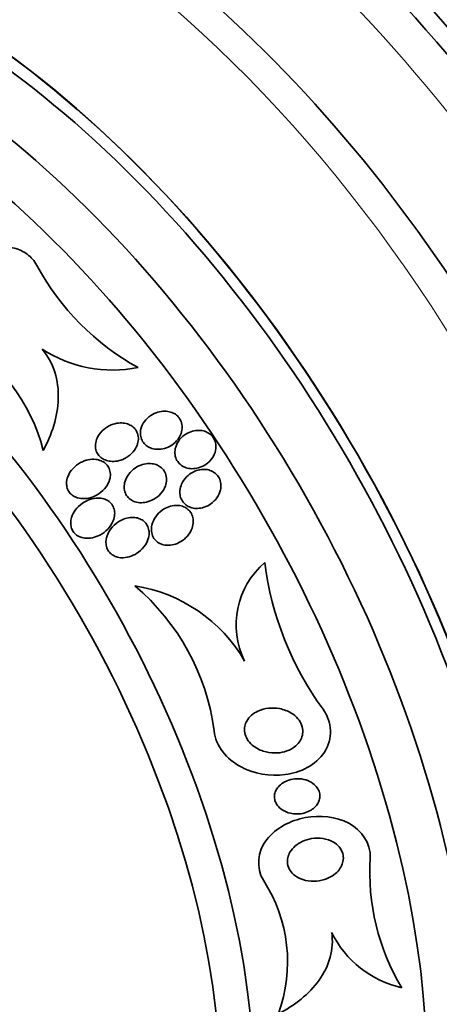
# Model space of a CAD drawing. Units: millimetres. Extents: x 0 to 1478, y 0 to 1758.
# Drawn here: x 261 to 271, y 523 to 545 of the extents above; entities that cross this region are included whole.
import ezdxf
from ezdxf import colors
from ezdxf.entities.mleader import LeaderData, LeaderLine
from ezdxf.math import Vec2, Vec3

# ---------------------------------------------------------------- set-up
doc = ezdxf.new("R2010")
doc.units = ezdxf.units.MM
doc.layers.add('DV5_Défaut', color=7, linetype='Continuous')
doc.layers.add('Défaut', color=7, linetype='Continuous')

# ---------------------------------------------------------------- blocks, each defined once
blk = doc.blocks.new('_DOT')
at = {"color": 0}
blk.add_line((0, 0), (-1, 0), dxfattribs=at)
at = {"color": 0, "const_width": 0.333}
blk.add_lwpolyline([(-0.1665, 0, 1), (0.1665, 0, 1)], format="xyb", close=True, dxfattribs=at)
blk = doc.blocks.new('SE4')
at = {"layer": 'DV5_Défaut', "color": 7, "linetype": 'Continuous', "lineweight": 35}
for centre, radius, start, end in [((266.66, 542.073), 5.598, 208.4191, 241.1237), ((258.16, 534.441), 3.824, 13.7672, 62.4201), ((263.397, 539.941), 2.825, 236.848, 281.4118), ((267.899, 531.535), 1.794, 130.4595, 206.2872), ((273.558, 533.75), 6.876, 187.1009, 216.2164), ((263.356, 529.039), 3.393, 30.1139, 81.0918), ((260.65, 528.554), 5.016, 7.5157, 49.8878), ((273.965, 526.119), 4.931, 176.3422, 210.9337), ((263.927, 524.145), 3.306, 340.0612, 32.9203), ((270.244, 525.81), 2.283, 206.3995, 257.1339)]:
    blk.add_arc(centre, radius, start, end, dxfattribs=at)
for centre, major_axis, end_param in [((268.918, 535.286), (13.417, -23.239), 3.401435), ((268.458, 535.021), (13.294, -23.026), 3.446829), ((268.034, 534.776), (13.173, -22.816), 3.441293), ((267.327, 534.368), (12.953, -22.435), 3.353926), ((264.852, 532.939), (11.988, -20.764), 3.616357), ((264.499, 532.735), (11.823, -20.477), 3.666739), ((263.585, 532.207), (11.327, -19.62), 3.504846), ((263.585, 532.207), (11, -19.053), 3.141593), ((261.817, 531.187), (10.25, -17.754), 3.141593), ((259.343, 529.758), (9.453, -16.373), 3.72161), ((259.343, 529.758), (9.45, -16.368), 3.719227), ((259.343, 529.758), (9.25, -16.021), 3.462818), ((258.547, 529.299), (9, -15.588), 3.519205), ((257.909, 528.93), (8.75, -15.155), 3.452136), ((255.709, 527.66), (7.625, -13.207), 3.811956), ((255.321, 527.436), (7.375, -12.774), 4.02647)]:
    blk.add_ellipse(centre, major_axis=major_axis, ratio=0.57735, start_param=0, end_param=end_param, dxfattribs=at)
at = {"layer": 'DV5_Défaut', "color": 7, "linetype": 'Continuous', "lineweight": 18}
for centre, major_axis, start_param, end_param in [((262.878, 531.799), (11, -19.053), 0, 3.141593), ((261.216, 530.84), (10.25, -17.754), 0.001067, 3.138361)]:
    blk.add_ellipse(centre, major_axis=major_axis, ratio=0.57735, start_param=start_param, end_param=end_param, dxfattribs=at)
at = {"layer": 'DV5_Défaut', "color": 7, "linetype": 'Continuous', "lineweight": 35}
for points, knots in [([(259.93, 537.83), (259.875, 537.859), (259.822, 537.894), (259.776, 537.936), (259.706, 537.997), (259.647, 538.074), (259.607, 538.159), (259.571, 538.235), (259.548, 538.319), (259.538, 538.404), (259.529, 538.493), (259.533, 538.585), (259.55, 538.674), (259.569, 538.777), (259.604, 538.88), (259.651, 538.975), (259.708, 539.091), (259.782, 539.199), (259.868, 539.297), (259.97, 539.412), (260.091, 539.514), (260.221, 539.595), (260.366, 539.685), (260.526, 539.753), (260.69, 539.79), (260.819, 539.819), (260.953, 539.829), (261.082, 539.816), (261.188, 539.805), (261.294, 539.778), (261.389, 539.733), (261.485, 539.689), (261.572, 539.625), (261.641, 539.547), (261.678, 539.505), (261.71, 539.458), (261.736, 539.409)], [0, 0, 0, 0, 0.050307, 0.050307, 0.050307, 0.125819, 0.125819, 0.125819, 0.193169, 0.193169, 0.193169, 0.263464, 0.263464, 0.263464, 0.344542, 0.344542, 0.344542, 0.442187, 0.442187, 0.442187, 0.558528, 0.558528, 0.558528, 0.687218, 0.687218, 0.687218, 0.787929, 0.787929, 0.787929, 0.871153, 0.871153, 0.871153, 0.955128, 0.955128, 0.955128, 1, 1, 1, 1]), ([(261.852, 537.575), (261.977, 537.43), (262.071, 537.255), (262.188, 536.884), (262.212, 536.685), (262.2, 536.29), (262.164, 536.092), (262.05, 535.713), (261.971, 535.528), (261.874, 535.351)], [0, 0, 0, 0, 0.25, 0.25, 0.5, 0.5, 0.75, 0.75, 1, 1, 1, 1]), ([(264.006, 535.748), (264.005, 535.709), (264.009, 535.669), (264.02, 535.632), (264.031, 535.595), (264.049, 535.559), (264.072, 535.528), (264.095, 535.498), (264.122, 535.472), (264.153, 535.45), (264.185, 535.429), (264.221, 535.412), (264.257, 535.4), (264.299, 535.388), (264.342, 535.381), (264.385, 535.381), (264.436, 535.38), (264.486, 535.387), (264.535, 535.401), (264.591, 535.416), (264.645, 535.441), (264.693, 535.473), (264.746, 535.508), (264.793, 535.552), (264.831, 535.602), (264.868, 535.651), (264.896, 535.708), (264.911, 535.767), (264.921, 535.808), (264.925, 535.852), (264.922, 535.895), (264.918, 535.937), (264.906, 535.98), (264.887, 536.018), (264.869, 536.053), (264.845, 536.085), (264.817, 536.111), (264.79, 536.137), (264.757, 536.159), (264.723, 536.175), (264.686, 536.192), (264.647, 536.204), (264.606, 536.21), (264.56, 536.217), (264.513, 536.217), (264.467, 536.211), (264.413, 536.203), (264.36, 536.187), (264.311, 536.165), (264.256, 536.139), (264.204, 536.104), (264.16, 536.062), (264.114, 536.019), (264.075, 535.967), (264.048, 535.91), (264.024, 535.859), (264.009, 535.803), (264.006, 535.748)], [0, 0, 0, 0, 0.042715, 0.042715, 0.042715, 0.085604, 0.085604, 0.085604, 0.126618, 0.126618, 0.126618, 0.168762, 0.168762, 0.168762, 0.215875, 0.215875, 0.215875, 0.270685, 0.270685, 0.270685, 0.33406, 0.33406, 0.33406, 0.403171, 0.403171, 0.403171, 0.470651, 0.470651, 0.470651, 0.517667, 0.517667, 0.517667, 0.565007, 0.565007, 0.565007, 0.607495, 0.607495, 0.607495, 0.648822, 0.648822, 0.648822, 0.693222, 0.693222, 0.693222, 0.743845, 0.743845, 0.743845, 0.80265, 0.80265, 0.80265, 0.869137, 0.869137, 0.869137, 0.938491, 0.938491, 0.938491, 1, 1, 1, 1]), ([(263.731, 535.221), (263.787, 535.259), (263.837, 535.307), (263.876, 535.363), (263.906, 535.405), (263.93, 535.453), (263.945, 535.502), (263.957, 535.544), (263.963, 535.588), (263.961, 535.63), (263.959, 535.674), (263.949, 535.717), (263.931, 535.756), (263.915, 535.79), (263.893, 535.822), (263.866, 535.849), (263.841, 535.875), (263.81, 535.897), (263.778, 535.913), (263.742, 535.931), (263.704, 535.944), (263.665, 535.951), (263.62, 535.959), (263.573, 535.961), (263.527, 535.956), (263.472, 535.951), (263.418, 535.937), (263.367, 535.916), (263.309, 535.892), (263.253, 535.858), (263.204, 535.817), (263.152, 535.774), (263.107, 535.72), (263.075, 535.661), (263.052, 535.618), (263.034, 535.571), (263.026, 535.524), (263.019, 535.484), (263.018, 535.442), (263.024, 535.402), (263.031, 535.362), (263.045, 535.322), (263.065, 535.287), (263.084, 535.256), (263.109, 535.227), (263.137, 535.204), (263.165, 535.181), (263.197, 535.162), (263.231, 535.148), (263.269, 535.132), (263.309, 535.122), (263.35, 535.118), (263.398, 535.113), (263.448, 535.115), (263.496, 535.124), (263.553, 535.134), (263.609, 535.153), (263.661, 535.179), (263.685, 535.191), (263.708, 535.205), (263.731, 535.221)], [0, 0, 0, 0, 0.072993, 0.072993, 0.072993, 0.128973, 0.128973, 0.128973, 0.175357, 0.175357, 0.175357, 0.222139, 0.222139, 0.222139, 0.26307, 0.26307, 0.26307, 0.30243, 0.30243, 0.30243, 0.345014, 0.345014, 0.345014, 0.394409, 0.394409, 0.394409, 0.453175, 0.453175, 0.453175, 0.521463, 0.521463, 0.521463, 0.594355, 0.594355, 0.594355, 0.646607, 0.646607, 0.646607, 0.690349, 0.690349, 0.690349, 0.734404, 0.734404, 0.734404, 0.773805, 0.773805, 0.773805, 0.81317, 0.81317, 0.81317, 0.857112, 0.857112, 0.857112, 0.909087, 0.909087, 0.909087, 0.971146, 0.971146, 0.971146, 1, 1, 1, 1]), ([(265.476, 535.076), (265.529, 535.118), (265.575, 535.171), (265.607, 535.23), (265.636, 535.282), (265.655, 535.34), (265.661, 535.398), (265.665, 535.44), (265.663, 535.483), (265.653, 535.523), (265.644, 535.564), (265.626, 535.604), (265.602, 535.638), (265.581, 535.67), (265.553, 535.699), (265.521, 535.721), (265.49, 535.744), (265.455, 535.762), (265.418, 535.775), (265.378, 535.788), (265.336, 535.795), (265.294, 535.796), (265.246, 535.798), (265.197, 535.792), (265.151, 535.779), (265.098, 535.765), (265.047, 535.742), (265, 535.713), (264.949, 535.681), (264.903, 535.639), (264.865, 535.592), (264.827, 535.544), (264.797, 535.489), (264.78, 535.43), (264.767, 535.387), (264.761, 535.341), (264.763, 535.296), (264.765, 535.251), (264.775, 535.205), (264.794, 535.164), (264.811, 535.128), (264.834, 535.094), (264.863, 535.066), (264.889, 535.039), (264.921, 535.016), (264.955, 534.999), (264.991, 534.981), (265.03, 534.969), (265.069, 534.962), (265.113, 534.955), (265.159, 534.954), (265.204, 534.96), (265.255, 534.966), (265.306, 534.98), (265.354, 535.001), (265.398, 535.021), (265.439, 535.046), (265.476, 535.076)], [0, 0, 0, 0, 0.07532, 0.07532, 0.07532, 0.14077, 0.14077, 0.14077, 0.186944, 0.186944, 0.186944, 0.233365, 0.233365, 0.233365, 0.276006, 0.276006, 0.276006, 0.318512, 0.318512, 0.318512, 0.364673, 0.364673, 0.364673, 0.417255, 0.417255, 0.417255, 0.477632, 0.477632, 0.477632, 0.544416, 0.544416, 0.544416, 0.612087, 0.612087, 0.612087, 0.661839, 0.661839, 0.661839, 0.711991, 0.711991, 0.711991, 0.756123, 0.756123, 0.756123, 0.79776, 0.79776, 0.79776, 0.841515, 0.841515, 0.841515, 0.89077, 0.89077, 0.89077, 0.947676, 0.947676, 0.947676, 1, 1, 1, 1]), ([(262.386, 534.64), (262.386, 534.603), (262.391, 534.566), (262.402, 534.531), (262.413, 534.496), (262.43, 534.463), (262.453, 534.434), (262.474, 534.407), (262.501, 534.383), (262.53, 534.364), (262.56, 534.344), (262.593, 534.329), (262.628, 534.318), (262.677, 534.304), (262.73, 534.298), (262.782, 534.3), (262.846, 534.303), (262.911, 534.318), (262.972, 534.341), (263.033, 534.365), (263.091, 534.399), (263.142, 534.44), (263.199, 534.486), (263.249, 534.542), (263.285, 534.605), (263.31, 534.648), (263.33, 534.696), (263.34, 534.746), (263.348, 534.786), (263.35, 534.829), (263.345, 534.87), (263.34, 534.911), (263.327, 534.952), (263.307, 534.988), (263.289, 535.02), (263.265, 535.048), (263.238, 535.072), (263.211, 535.095), (263.18, 535.114), (263.147, 535.128), (263.111, 535.144), (263.072, 535.154), (263.032, 535.159), (262.975, 535.166), (262.916, 535.162), (262.86, 535.15), (262.803, 535.138), (262.747, 535.117), (262.695, 535.09), (262.634, 535.057), (262.577, 535.013), (262.53, 534.963), (262.48, 534.91), (262.439, 534.848), (262.414, 534.78), (262.397, 534.735), (262.387, 534.687), (262.386, 534.64)], [0, 0, 0, 0, 0.038438, 0.038438, 0.038438, 0.077072, 0.077072, 0.077072, 0.113755, 0.113755, 0.113755, 0.151973, 0.151973, 0.151973, 0.206491, 0.206491, 0.206491, 0.275029, 0.275029, 0.275029, 0.344284, 0.344284, 0.344284, 0.420886, 0.420886, 0.420886, 0.473926, 0.473926, 0.473926, 0.517395, 0.517395, 0.517395, 0.56125, 0.56125, 0.56125, 0.599557, 0.599557, 0.599557, 0.637019, 0.637019, 0.637019, 0.678582, 0.678582, 0.678582, 0.739351, 0.739351, 0.739351, 0.800839, 0.800839, 0.800839, 0.873996, 0.873996, 0.873996, 0.950088, 0.950088, 0.950088, 1, 1, 1, 1]), ([(263.851, 534.246), (263.896, 534.226), (263.945, 534.215), (263.993, 534.211), (264.042, 534.208), (264.091, 534.213), (264.139, 534.223), (264.194, 534.236), (264.248, 534.257), (264.298, 534.285), (264.355, 534.317), (264.407, 534.359), (264.45, 534.407), (264.495, 534.457), (264.532, 534.516), (264.554, 534.579), (264.57, 534.622), (264.579, 534.669), (264.58, 534.715), (264.58, 534.762), (264.572, 534.809), (264.555, 534.852), (264.54, 534.889), (264.518, 534.924), (264.491, 534.953), (264.466, 534.98), (264.437, 535.003), (264.404, 535.021), (264.371, 535.039), (264.334, 535.052), (264.296, 535.06), (264.253, 535.069), (264.209, 535.071), (264.165, 535.068), (264.114, 535.064), (264.062, 535.052), (264.014, 535.033), (263.957, 535.012), (263.903, 534.981), (263.855, 534.943), (263.803, 534.901), (263.756, 534.85), (263.721, 534.793), (263.694, 534.748), (263.672, 534.698), (263.66, 534.647), (263.651, 534.604), (263.647, 534.56), (263.652, 534.516), (263.657, 534.473), (263.67, 534.43), (263.69, 534.391), (263.709, 534.358), (263.733, 534.327), (263.762, 534.302), (263.788, 534.279), (263.819, 534.26), (263.851, 534.246)], [0, 0, 0, 0, 0.052624, 0.052624, 0.052624, 0.104764, 0.104764, 0.104764, 0.165855, 0.165855, 0.165855, 0.235959, 0.235959, 0.235959, 0.308286, 0.308286, 0.308286, 0.357955, 0.357955, 0.357955, 0.408136, 0.408136, 0.408136, 0.451059, 0.451059, 0.451059, 0.490408, 0.490408, 0.490408, 0.53153, 0.53153, 0.53153, 0.578322, 0.578322, 0.578322, 0.633716, 0.633716, 0.633716, 0.698884, 0.698884, 0.698884, 0.770875, 0.770875, 0.770875, 0.827754, 0.827754, 0.827754, 0.874379, 0.874379, 0.874379, 0.921441, 0.921441, 0.921441, 0.96219, 0.96219, 0.96219, 1, 1, 1, 1]), ([(264.871, 534.445), (264.871, 534.405), (264.876, 534.364), (264.889, 534.326), (264.901, 534.288), (264.921, 534.251), (264.946, 534.22), (264.97, 534.19), (264.999, 534.164), (265.031, 534.144), (265.063, 534.124), (265.099, 534.109), (265.136, 534.099), (265.176, 534.088), (265.219, 534.084), (265.261, 534.085), (265.309, 534.087), (265.358, 534.096), (265.404, 534.111), (265.457, 534.129), (265.508, 534.155), (265.554, 534.188), (265.604, 534.224), (265.65, 534.27), (265.685, 534.321), (265.721, 534.372), (265.748, 534.431), (265.762, 534.492), (265.772, 534.535), (265.775, 534.581), (265.77, 534.626), (265.765, 534.671), (265.752, 534.716), (265.73, 534.755), (265.711, 534.791), (265.686, 534.823), (265.656, 534.849), (265.627, 534.874), (265.595, 534.895), (265.56, 534.909), (265.523, 534.925), (265.484, 534.935), (265.444, 534.939), (265.399, 534.944), (265.353, 534.942), (265.309, 534.934), (265.258, 534.924), (265.208, 534.906), (265.161, 534.883), (265.109, 534.855), (265.06, 534.819), (265.018, 534.777), (264.974, 534.732), (264.936, 534.678), (264.911, 534.62), (264.89, 534.575), (264.877, 534.525), (264.873, 534.476), (264.872, 534.465), (264.871, 534.455), (264.871, 534.445)], [0, 0, 0, 0, 0.043824, 0.043824, 0.043824, 0.08788, 0.08788, 0.08788, 0.129318, 0.129318, 0.129318, 0.17082, 0.17082, 0.17082, 0.216491, 0.216491, 0.216491, 0.269338, 0.269338, 0.269338, 0.330806, 0.330806, 0.330806, 0.399106, 0.399106, 0.399106, 0.467798, 0.467798, 0.467798, 0.516908, 0.516908, 0.516908, 0.566415, 0.566415, 0.566415, 0.609997, 0.609997, 0.609997, 0.651186, 0.651186, 0.651186, 0.694543, 0.694543, 0.694543, 0.743459, 0.743459, 0.743459, 0.800249, 0.800249, 0.800249, 0.865176, 0.865176, 0.865176, 0.934571, 0.934571, 0.934571, 0.989018, 0.989018, 0.989018, 1, 1, 1, 1]), ([(262.485, 533.699), (262.491, 533.664), (262.503, 533.63), (262.52, 533.6), (262.538, 533.569), (262.561, 533.541), (262.587, 533.519), (262.614, 533.496), (262.644, 533.478), (262.675, 533.464), (262.71, 533.449), (262.748, 533.44), (262.785, 533.435), (262.842, 533.428), (262.9, 533.432), (262.956, 533.444), (263.013, 533.455), (263.068, 533.476), (263.119, 533.503), (263.182, 533.536), (263.24, 533.579), (263.289, 533.63), (263.34, 533.684), (263.384, 533.748), (263.411, 533.817), (263.428, 533.861), (263.439, 533.908), (263.442, 533.955), (263.444, 533.994), (263.44, 534.034), (263.429, 534.072), (263.419, 534.11), (263.401, 534.146), (263.377, 534.177), (263.355, 534.205), (263.329, 534.23), (263.299, 534.249), (263.27, 534.269), (263.236, 534.284), (263.202, 534.294), (263.163, 534.306), (263.122, 534.311), (263.081, 534.312), (263.02, 534.313), (262.958, 534.302), (262.9, 534.283), (262.841, 534.263), (262.785, 534.234), (262.734, 534.199), (262.674, 534.157), (262.62, 534.105), (262.577, 534.046), (262.543, 533.999), (262.516, 533.946), (262.498, 533.89), (262.485, 533.848), (262.478, 533.803), (262.479, 533.759), (262.479, 533.738), (262.481, 533.718), (262.485, 533.699)], [0, 0, 0, 0, 0.036558, 0.036558, 0.036558, 0.073195, 0.073195, 0.073195, 0.109078, 0.109078, 0.109078, 0.148735, 0.148735, 0.148735, 0.208468, 0.208468, 0.208468, 0.269114, 0.269114, 0.269114, 0.342996, 0.342996, 0.342996, 0.421144, 0.421144, 0.421144, 0.469925, 0.469925, 0.469925, 0.510627, 0.510627, 0.510627, 0.551623, 0.551623, 0.551623, 0.58832, 0.58832, 0.58832, 0.625569, 0.625569, 0.625569, 0.668056, 0.668056, 0.668056, 0.731911, 0.731911, 0.731911, 0.796586, 0.796586, 0.796586, 0.87282, 0.87282, 0.87282, 0.933256, 0.933256, 0.933256, 0.979378, 0.979378, 0.979378, 1, 1, 1, 1]), ([(265.036, 533.478), (265.081, 533.53), (265.117, 533.59), (265.14, 533.653), (265.156, 533.699), (265.166, 533.748), (265.166, 533.796), (265.167, 533.837), (265.161, 533.879), (265.148, 533.918), (265.135, 533.957), (265.115, 533.994), (265.088, 534.025), (265.065, 534.054), (265.035, 534.079), (265.003, 534.098), (264.971, 534.117), (264.936, 534.131), (264.9, 534.14), (264.86, 534.15), (264.817, 534.153), (264.776, 534.151), (264.728, 534.149), (264.679, 534.139), (264.633, 534.124), (264.578, 534.105), (264.526, 534.077), (264.48, 534.044), (264.426, 534.005), (264.379, 533.958), (264.341, 533.904), (264.302, 533.849), (264.273, 533.786), (264.258, 533.721), (264.248, 533.676), (264.244, 533.63), (264.249, 533.585), (264.254, 533.54), (264.267, 533.495), (264.289, 533.455), (264.308, 533.42), (264.333, 533.389), (264.363, 533.364), (264.39, 533.34), (264.422, 533.321), (264.455, 533.307), (264.491, 533.292), (264.529, 533.283), (264.568, 533.279), (264.612, 533.275), (264.657, 533.277), (264.701, 533.285), (264.754, 533.294), (264.805, 533.312), (264.852, 533.336), (264.908, 533.364), (264.96, 533.401), (265.005, 533.445), (265.016, 533.456), (265.026, 533.467), (265.036, 533.478)], [0, 0, 0, 0, 0.073187, 0.073187, 0.073187, 0.12507, 0.12507, 0.12507, 0.16897, 0.16897, 0.16897, 0.213159, 0.213159, 0.213159, 0.253007, 0.253007, 0.253007, 0.292891, 0.292891, 0.292891, 0.337159, 0.337159, 0.337159, 0.389133, 0.389133, 0.389133, 0.450884, 0.450884, 0.450884, 0.521349, 0.521349, 0.521349, 0.59375, 0.59375, 0.59375, 0.642122, 0.642122, 0.642122, 0.691002, 0.691002, 0.691002, 0.732798, 0.732798, 0.732798, 0.771481, 0.771481, 0.771481, 0.812586, 0.812586, 0.812586, 0.860093, 0.860093, 0.860093, 0.916909, 0.916909, 0.916909, 0.98371, 0.98371, 0.98371, 1, 1, 1, 1]), ([(263.251, 533.336), (263.252, 533.299), (263.258, 533.261), (263.271, 533.225), (263.283, 533.189), (263.302, 533.156), (263.326, 533.127), (263.349, 533.099), (263.376, 533.076), (263.407, 533.058), (263.437, 533.039), (263.471, 533.026), (263.506, 533.017), (263.546, 533.007), (263.587, 533.003), (263.628, 533.004), (263.689, 533.006), (263.75, 533.019), (263.807, 533.04), (263.864, 533.062), (263.919, 533.093), (263.968, 533.13), (264.025, 533.173), (264.076, 533.227), (264.115, 533.287), (264.145, 533.334), (264.17, 533.387), (264.184, 533.442), (264.195, 533.486), (264.199, 533.532), (264.196, 533.577), (264.193, 533.615), (264.184, 533.653), (264.169, 533.688), (264.153, 533.723), (264.131, 533.756), (264.105, 533.784), (264.08, 533.809), (264.05, 533.83), (264.019, 533.846), (263.986, 533.863), (263.95, 533.875), (263.913, 533.882), (263.871, 533.889), (263.828, 533.891), (263.785, 533.887), (263.734, 533.882), (263.683, 533.869), (263.635, 533.85), (263.577, 533.827), (263.521, 533.795), (263.472, 533.756), (263.417, 533.712), (263.367, 533.658), (263.33, 533.597), (263.3, 533.549), (263.276, 533.496), (263.263, 533.441), (263.255, 533.407), (263.251, 533.371), (263.251, 533.336)], [0, 0, 0, 0, 0.03942, 0.03942, 0.03942, 0.079093, 0.079093, 0.079093, 0.116154, 0.116154, 0.116154, 0.153734, 0.153734, 0.153734, 0.196619, 0.196619, 0.196619, 0.260783, 0.260783, 0.260783, 0.325706, 0.325706, 0.325706, 0.401116, 0.401116, 0.401116, 0.460622, 0.460622, 0.460622, 0.50799, 0.50799, 0.50799, 0.548075, 0.548075, 0.548075, 0.588365, 0.588365, 0.588365, 0.625595, 0.625595, 0.625595, 0.664423, 0.664423, 0.664423, 0.709158, 0.709158, 0.709158, 0.763305, 0.763305, 0.763305, 0.828954, 0.828954, 0.828954, 0.903973, 0.903973, 0.903973, 0.963438, 0.963438, 0.963438, 1, 1, 1, 1]), ([(265.623, 529.21), (265.651, 528.876), (265.904, 528.592), (266.494, 528.271), (266.847, 528.209), (267.515, 528.3), (267.852, 528.46), (268.231, 529.03), (268.207, 529.418), (268.011, 529.688)], [0, 0, 0, 0, 0.25, 0.25, 0.5, 0.5, 0.75, 0.75, 1, 1, 1, 1]), ([(266.337, 529.428), (266.363, 529.476), (266.4, 529.52), (266.442, 529.556), (266.484, 529.591), (266.531, 529.621), (266.581, 529.644), (266.654, 529.678), (266.734, 529.699), (266.814, 529.708), (266.894, 529.717), (266.977, 529.713), (267.056, 529.699), (267.146, 529.682), (267.234, 529.65), (267.312, 529.603), (267.367, 529.569), (267.419, 529.526), (267.461, 529.477), (267.494, 529.436), (267.522, 529.391), (267.54, 529.342), (267.559, 529.292), (267.568, 529.238), (267.566, 529.185), (267.564, 529.14), (267.554, 529.094), (267.536, 529.052), (267.519, 529.011), (267.495, 528.973), (267.467, 528.939), (267.436, 528.902), (267.399, 528.87), (267.358, 528.843), (267.3, 528.803), (267.234, 528.774), (267.166, 528.756), (267.097, 528.736), (267.025, 528.727), (266.953, 528.728), (266.867, 528.728), (266.78, 528.742), (266.699, 528.769), (266.612, 528.797), (266.529, 528.842), (266.46, 528.901), (266.416, 528.939), (266.377, 528.983), (266.347, 529.033), (266.323, 529.074), (266.305, 529.12), (266.295, 529.167), (266.286, 529.214), (266.285, 529.264), (266.294, 529.312), (266.302, 529.352), (266.317, 529.392), (266.337, 529.428)], [0, 0, 0, 0, 0.046373, 0.046373, 0.046373, 0.092244, 0.092244, 0.092244, 0.159535, 0.159535, 0.159535, 0.227607, 0.227607, 0.227607, 0.304862, 0.304862, 0.304862, 0.360356, 0.360356, 0.360356, 0.405058, 0.405058, 0.405058, 0.450223, 0.450223, 0.450223, 0.488873, 0.488873, 0.488873, 0.525702, 0.525702, 0.525702, 0.566005, 0.566005, 0.566005, 0.624925, 0.624925, 0.624925, 0.684608, 0.684608, 0.684608, 0.756912, 0.756912, 0.756912, 0.834333, 0.834333, 0.834333, 0.88363, 0.88363, 0.88363, 0.924311, 0.924311, 0.924311, 0.965311, 0.965311, 0.965311, 1, 1, 1, 1]), ([(267.295, 527.407), (267.23, 527.422), (267.167, 527.448), (267.112, 527.485), (267.073, 527.511), (267.038, 527.543), (267.01, 527.58), (266.987, 527.61), (266.969, 527.645), (266.957, 527.682), (266.946, 527.719), (266.942, 527.759), (266.945, 527.797), (266.948, 527.832), (266.958, 527.867), (266.972, 527.899), (266.987, 527.931), (267.007, 527.962), (267.031, 527.989), (267.058, 528.02), (267.09, 528.047), (267.124, 528.069), (267.166, 528.096), (267.211, 528.117), (267.258, 528.133), (267.315, 528.151), (267.375, 528.161), (267.434, 528.163), (267.502, 528.165), (267.571, 528.157), (267.635, 528.137), (267.69, 528.12), (267.743, 528.095), (267.789, 528.062), (267.825, 528.035), (267.858, 528.003), (267.884, 527.966), (267.906, 527.934), (267.922, 527.899), (267.932, 527.863), (267.942, 527.826), (267.944, 527.786), (267.94, 527.748), (267.935, 527.713), (267.924, 527.679), (267.909, 527.647), (267.893, 527.614), (267.871, 527.583), (267.846, 527.556), (267.818, 527.526), (267.784, 527.499), (267.749, 527.477), (267.706, 527.451), (267.659, 527.431), (267.611, 527.417), (267.554, 527.4), (267.493, 527.392), (267.434, 527.392), (267.387, 527.392), (267.34, 527.397), (267.295, 527.407)], [0, 0, 0, 0, 0.072274, 0.072274, 0.072274, 0.123262, 0.123262, 0.123262, 0.165677, 0.165677, 0.165677, 0.208404, 0.208404, 0.208404, 0.246577, 0.246577, 0.246577, 0.285042, 0.285042, 0.285042, 0.328549, 0.328549, 0.328549, 0.380751, 0.380751, 0.380751, 0.443937, 0.443937, 0.443937, 0.516616, 0.516616, 0.516616, 0.578665, 0.578665, 0.578665, 0.628396, 0.628396, 0.628396, 0.670276, 0.670276, 0.670276, 0.712407, 0.712407, 0.712407, 0.75078, 0.75078, 0.75078, 0.789936, 0.789936, 0.789936, 0.834222, 0.834222, 0.834222, 0.887063, 0.887063, 0.887063, 0.950582, 0.950582, 0.950582, 1, 1, 1, 1]), ([(266.702, 525.942), (266.537, 526.207), (266.575, 526.571), (266.978, 527.088), (267.296, 527.25), (267.949, 527.374), (268.293, 527.338), (268.854, 527.038), (269.061, 526.749), (269.045, 526.434)], [0, 0, 0, 0, 0.25, 0.25, 0.5, 0.5, 0.75, 0.75, 1, 1, 1, 1]), ([(267.285, 526.553), (267.315, 526.604), (267.356, 526.651), (267.402, 526.691), (267.448, 526.73), (267.5, 526.763), (267.556, 526.788), (267.62, 526.819), (267.69, 526.84), (267.761, 526.852), (267.842, 526.865), (267.926, 526.867), (268.006, 526.855), (268.088, 526.843), (268.169, 526.816), (268.239, 526.775), (268.287, 526.747), (268.33, 526.711), (268.365, 526.67), (268.4, 526.628), (268.427, 526.578), (268.442, 526.526), (268.455, 526.481), (268.459, 526.433), (268.453, 526.386), (268.448, 526.342), (268.436, 526.299), (268.417, 526.259), (268.397, 526.217), (268.37, 526.178), (268.339, 526.142), (268.303, 526.102), (268.26, 526.067), (268.215, 526.037), (268.16, 526.002), (268.1, 525.974), (268.039, 525.955), (267.966, 525.931), (267.889, 525.919), (267.813, 525.918), (267.729, 525.916), (267.644, 525.928), (267.566, 525.954), (267.504, 525.974), (267.445, 526.004), (267.394, 526.043), (267.353, 526.074), (267.317, 526.113), (267.289, 526.156), (267.261, 526.199), (267.241, 526.249), (267.233, 526.299), (267.227, 526.343), (267.228, 526.389), (267.238, 526.434), (267.247, 526.475), (267.264, 526.515), (267.285, 526.553)], [0, 0, 0, 0, 0.052509, 0.052509, 0.052509, 0.10452, 0.10452, 0.10452, 0.16582, 0.16582, 0.16582, 0.236484, 0.236484, 0.236484, 0.309483, 0.309483, 0.309483, 0.35899, 0.35899, 0.35899, 0.409021, 0.409021, 0.409021, 0.451696, 0.451696, 0.451696, 0.490712, 0.490712, 0.490712, 0.531498, 0.531498, 0.531498, 0.577997, 0.577997, 0.577997, 0.633227, 0.633227, 0.633227, 0.698512, 0.698512, 0.698512, 0.771042, 0.771042, 0.771042, 0.828264, 0.828264, 0.828264, 0.874802, 0.874802, 0.874802, 0.9218, 0.9218, 0.9218, 0.962223, 0.962223, 0.962223, 1, 1, 1, 1]), ([(268.2, 524.795), (268.214, 524.706), (268.218, 524.614), (268.207, 524.433), (268.192, 524.343), (268.118, 524.077), (268.034, 523.908), (267.812, 523.597), (267.679, 523.46), (267.378, 523.215), (267.211, 523.108), (267.035, 523.018)], [0, 0, 0, 0, 0.125, 0.125, 0.25, 0.25, 0.5, 0.5, 0.75, 0.75, 1, 1, 1, 1])]:
    blk.add_open_spline(points, degree=3, knots=knots, dxfattribs=at)

msp = doc.modelspace()

# ---------------------------------------------------------------- block references
at = {"layer": 'Défaut'}
msp.add_blockref('SE4', (0, 0), dxfattribs=at)

# ---------------------------------------------------------------- leaders
at = {"layer": 'Défaut', "color": 7, "linetype": 'Continuous', "lineweight": 18}
ml = msp.add_multileader_mtext('Standard', dxfattribs=at)
ml.set_content('{\\pxsm0.9;\\fSolid Edge ISO|b1||i0||c0|p34;\\W1.;09/07/2019\\P}', color=256)
ml.set_leader_properties()
ml.set_arrow_properties(name='DOT')
ml.build(insert=Vec2(0, 0))
ml.multileader.update_dxf_attribs({"leader_type": 0, "dogleg_length": 0, "arrow_head_size": 12})
ctx = ml.context
ctx.base_point, ctx.char_height, ctx.arrow_head_size, ctx.landing_gap_size = Vec3(1390.407, 1750.708), 12, 12, 4.2
notes = []
notes.append((ctx, [(0, (0, 0, 0), (0, 0), (1, 0), 1, [])]))
ctx.mtext.insert = Vec3(1392.407, 1756.828)
for ctx, leaders in notes:
    for number, flags, end, landing, length, lines in leaders:
        leader = LeaderData()
        leader.index, (leader.has_last_leader_line, leader.has_dogleg_vector, leader.attachment_direction) = number, flags
        leader.last_leader_point, leader.dogleg_vector, leader.dogleg_length = Vec3(end), Vec3(landing), length
        for number, points, colour, breaks in lines:
            line = LeaderLine()
            line.index, line.vertices, line.color, line.breaks = number, Vec3.list(points), colors.encode_raw_color(colour), breaks
            leader.lines.append(line)
        ctx.leaders.append(leader)

doc.saveas('drawing.dxf')
